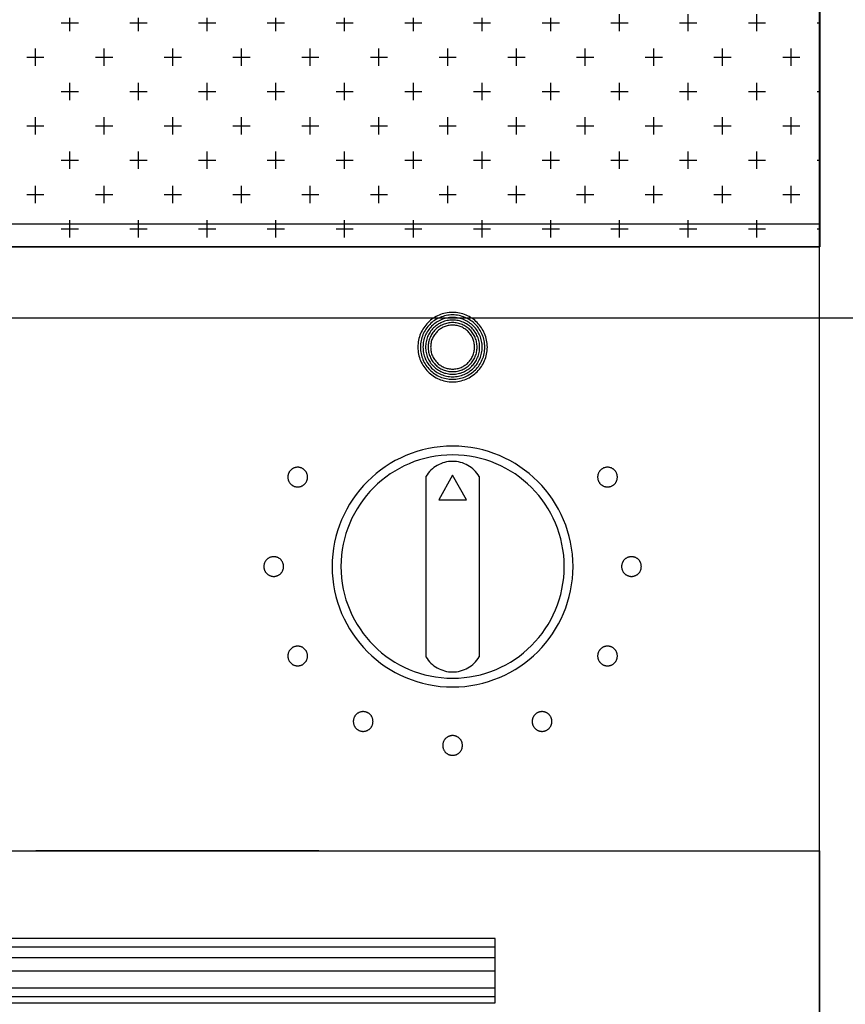
# Model space of a CAD drawing. Extents: x 177943 to 242432, y 54290 to 71183.
# Drawn here: x 236918 to 237098, y 65503 to 65718 of the extents above; entities that cross this region are included whole.
import ezdxf

# ---------------------------------------------------------------- set-up
doc = ezdxf.new("R2010")
doc.units = 0
doc.header["$LTSCALE"] = 1000
doc.header["$MEASUREMENT"] = 0
doc.styles.add('宋', font='txt')
doc.dimstyles.new('下单', dxfattribs={"dimscale": 1.3, "dimtxt": 60, "dimasz": 20, "dimexe": 20, "dimexo": 15, "dimgap": 20, "dimtad": 1, "dimdec": 0, "dimtxsty": '宋', "dimcen": 30, "dimclrd": 250, "dimclre": 250, "dimadec": 0, "dimazin": 0, "dimtfac": 1, "dimtdec": 0, "dimtmove": 2, "dimatfit": 3, "dimfxl": 20, "dimfxlon": 1, "dimarcsym": 0})

# ---------------------------------------------------------------- blocks, each defined once
blk = doc.blocks.new('hfgjf')
at = {"color": 8}
for points in [[(171783.66, -55076.9), (171183.66, -55076.9)], [(171783.66, -55213.69), (171783.66, -55076.9)], [(171709.37, -55131.99), (171709.12, -55131.61), (171708.86, -55131.26), (171708.58, -55130.92), (171708.27, -55130.61), (171707.95, -55130.32), (171707.61, -55130.05), (171707.26, -55129.8), (171706.89, -55129.57), (171706.51, -55129.37), (171706.11, -55129.2), (171705.7, -55129.05), (171705.29, -55128.92), (171704.86, -55128.82), (171704.43, -55128.75), (171703.99, -55128.71), (171703.55, -55128.69), (171703.1, -55128.71), (171702.66, -55128.75), (171702.23, -55128.82), (171701.8, -55128.92), (171701.39, -55129.05), (171700.98, -55129.2), (171700.59, -55129.37), (171700.2, -55129.57), (171699.83, -55129.8), (171699.48, -55130.05), (171699.14, -55130.32), (171698.82, -55130.61), (171698.51, -55130.92), (171698.23, -55131.26), (171697.97, -55131.61), (171697.73, -55131.99)], [(171697.73, -55131.99), (171697.73, -55171.36)], [(171709.37, -55131.99), (171709.37, -55171.36)], [(171697.73, -55171.36), (171697.97, -55171.74), (171698.23, -55172.09), (171698.51, -55172.43), (171698.82, -55172.74), (171699.14, -55173.03), (171699.48, -55173.3), (171699.83, -55173.55), (171700.2, -55173.78), (171700.59, -55173.98), (171700.98, -55174.15), (171701.39, -55174.3), (171701.8, -55174.43), (171702.23, -55174.53), (171702.66, -55174.6), (171703.1, -55174.64), (171703.55, -55174.66), (171703.99, -55174.64), (171704.43, -55174.6), (171704.86, -55174.53), (171705.29, -55174.43), (171705.7, -55174.3), (171706.11, -55174.15), (171706.51, -55173.98), (171706.89, -55173.78), (171707.26, -55173.55), (171707.61, -55173.3), (171707.95, -55173.03), (171708.27, -55172.74), (171708.58, -55172.43), (171708.86, -55172.09), (171709.12, -55171.74), (171709.37, -55171.36)], [(171183.66, -55213.69), (171783.66, -55213.69)], [(171183.66, -55213.69), (171783.66, -55213.69)], [(171674.37, -55213.69), (171612.59, -55213.69)], [(171783.66, -55213.69), (171783.66, -55676.9)], [(171712.87, -55232.82), (171254.45, -55232.82)], [(171712.87, -55246.89), (171712.87, -55232.82)], [(171254.45, -55234.62), (171712.87, -55234.62)], [(171254.45, -55236.98), (171712.87, -55236.98)], [(171254.45, -55239.92), (171712.87, -55239.92)], [(171254.45, -55243.59), (171712.87, -55243.59)], [(171254.45, -55245.47), (171712.87, -55245.47)], [(171254.45, -55246.89), (171712.87, -55246.89)]]:
    blk.add_lwpolyline(points, dxfattribs=at)
for points in [[(171711.13, -55103.76), (171711.12, -55103.37), (171711.09, -55102.99), (171711.04, -55102.61), (171710.98, -55102.23), (171710.89, -55101.87), (171710.79, -55101.51), (171710.67, -55101.16), (171710.53, -55100.81), (171710.38, -55100.48), (171710.21, -55100.15), (171710.03, -55099.83), (171709.83, -55099.52), (171709.62, -55099.23), (171709.4, -55098.94), (171709.16, -55098.66), (171708.91, -55098.4), (171708.64, -55098.15), (171708.37, -55097.91), (171708.08, -55097.69), (171707.78, -55097.47), (171707.48, -55097.28), (171707.16, -55097.09), (171706.83, -55096.93), (171706.5, -55096.77), (171706.15, -55096.64), (171705.8, -55096.52), (171705.44, -55096.42), (171705.07, -55096.33), (171704.7, -55096.26), (171704.32, -55096.22), (171703.94, -55096.19), (171703.55, -55096.18), (171703.16, -55096.19), (171702.77, -55096.22), (171702.39, -55096.26), (171702.02, -55096.33), (171701.65, -55096.42), (171701.29, -55096.52), (171700.94, -55096.64), (171700.6, -55096.77), (171700.26, -55096.93), (171699.93, -55097.09), (171699.61, -55097.28), (171699.31, -55097.47), (171699.01, -55097.69), (171698.72, -55097.91), (171698.45, -55098.15), (171698.18, -55098.4), (171697.93, -55098.66), (171697.69, -55098.94), (171697.47, -55099.23), (171697.26, -55099.52), (171697.06, -55099.83), (171696.88, -55100.15), (171696.71, -55100.48), (171696.56, -55100.81), (171696.42, -55101.16), (171696.3, -55101.51), (171696.2, -55101.87), (171696.12, -55102.23), (171696.05, -55102.61), (171696, -55102.99), (171695.97, -55103.37), (171695.96, -55103.76), (171695.97, -55104.15), (171696, -55104.54), (171696.05, -55104.92), (171696.12, -55105.29), (171696.2, -55105.66), (171696.3, -55106.02), (171696.42, -55106.37), (171696.56, -55106.71), (171696.71, -55107.05), (171696.88, -55107.38), (171697.06, -55107.69), (171697.26, -55108), (171697.47, -55108.3), (171697.69, -55108.58), (171697.93, -55108.86), (171698.18, -55109.12), (171698.45, -55109.37), (171698.72, -55109.61), (171699.01, -55109.84), (171699.31, -55110.05), (171699.61, -55110.25), (171699.93, -55110.43), (171700.26, -55110.6), (171700.6, -55110.75), (171700.94, -55110.89), (171701.29, -55111), (171701.65, -55111.11), (171702.02, -55111.19), (171702.39, -55111.26), (171702.77, -55111.31), (171703.16, -55111.34), (171703.55, -55111.35), (171703.94, -55111.34), (171704.32, -55111.31), (171704.7, -55111.26), (171705.07, -55111.19), (171705.44, -55111.11), (171705.8, -55111), (171706.15, -55110.89), (171706.5, -55110.75), (171706.83, -55110.6), (171707.16, -55110.43), (171707.48, -55110.25), (171707.78, -55110.05), (171708.08, -55109.84), (171708.37, -55109.61), (171708.64, -55109.37), (171708.91, -55109.12), (171709.16, -55108.86), (171709.4, -55108.58), (171709.62, -55108.3), (171709.83, -55108), (171710.03, -55107.69), (171710.21, -55107.38), (171710.38, -55107.05), (171710.53, -55106.71), (171710.67, -55106.37), (171710.79, -55106.02), (171710.89, -55105.66), (171710.98, -55105.29), (171711.04, -55104.92), (171711.09, -55104.54), (171711.12, -55104.15)], [(171710.57, -55103.76), (171710.56, -55103.4), (171710.54, -55103.04), (171710.49, -55102.69), (171710.43, -55102.35), (171710.35, -55102.01), (171710.26, -55101.67), (171710.15, -55101.35), (171710.02, -55101.03), (171709.88, -55100.72), (171709.72, -55100.41), (171709.55, -55100.12), (171709.37, -55099.83), (171709.17, -55099.56), (171708.97, -55099.29), (171708.75, -55099.04), (171708.51, -55098.79), (171708.27, -55098.56), (171708.01, -55098.34), (171707.75, -55098.13), (171707.47, -55097.94), (171707.19, -55097.75), (171706.89, -55097.58), (171706.59, -55097.43), (171706.28, -55097.29), (171705.96, -55097.16), (171705.63, -55097.05), (171705.3, -55096.96), (171704.96, -55096.88), (171704.61, -55096.82), (171704.26, -55096.77), (171703.91, -55096.74), (171703.55, -55096.74), (171703.18, -55096.74), (171702.83, -55096.77), (171702.48, -55096.82), (171702.13, -55096.88), (171701.79, -55096.96), (171701.46, -55097.05), (171701.13, -55097.16), (171700.81, -55097.29), (171700.5, -55097.43), (171700.2, -55097.58), (171699.9, -55097.75), (171699.62, -55097.94), (171699.34, -55098.13), (171699.08, -55098.34), (171698.82, -55098.56), (171698.58, -55098.79), (171698.35, -55099.04), (171698.13, -55099.29), (171697.92, -55099.56), (171697.72, -55099.83), (171697.54, -55100.12), (171697.37, -55100.41), (171697.21, -55100.72), (171697.07, -55101.03), (171696.95, -55101.35), (171696.84, -55101.67), (171696.74, -55102.01), (171696.66, -55102.35), (171696.6, -55102.69), (171696.56, -55103.04), (171696.53, -55103.4), (171696.52, -55103.76), (171696.53, -55104.12), (171696.56, -55104.48), (171696.6, -55104.83), (171696.66, -55105.18), (171696.74, -55105.52), (171696.84, -55105.85), (171696.95, -55106.18), (171697.07, -55106.49), (171697.21, -55106.81), (171697.37, -55107.11), (171697.54, -55107.4), (171697.72, -55107.69), (171697.92, -55107.96), (171698.13, -55108.23), (171698.35, -55108.48), (171698.58, -55108.73), (171698.82, -55108.96), (171699.08, -55109.18), (171699.34, -55109.39), (171699.62, -55109.59), (171699.9, -55109.77), (171700.2, -55109.94), (171700.5, -55110.09), (171700.81, -55110.24), (171701.13, -55110.36), (171701.46, -55110.47), (171701.79, -55110.57), (171702.13, -55110.64), (171702.48, -55110.71), (171702.83, -55110.75), (171703.18, -55110.78), (171703.55, -55110.79), (171703.91, -55110.78), (171704.26, -55110.75), (171704.61, -55110.71), (171704.96, -55110.64), (171705.3, -55110.57), (171705.63, -55110.47), (171705.96, -55110.36), (171706.28, -55110.24), (171706.59, -55110.09), (171706.89, -55109.94), (171707.19, -55109.77), (171707.47, -55109.59), (171707.75, -55109.39), (171708.01, -55109.18), (171708.27, -55108.96), (171708.51, -55108.73), (171708.75, -55108.48), (171708.97, -55108.23), (171709.17, -55107.96), (171709.37, -55107.69), (171709.55, -55107.4), (171709.72, -55107.11), (171709.88, -55106.81), (171710.02, -55106.49), (171710.15, -55106.18), (171710.26, -55105.85), (171710.35, -55105.52), (171710.43, -55105.18), (171710.49, -55104.83), (171710.54, -55104.48), (171710.56, -55104.12)], [(171710.01, -55103.76), (171710, -55103.43), (171709.98, -55103.1), (171709.94, -55102.78), (171709.88, -55102.46), (171709.81, -55102.15), (171709.72, -55101.84), (171709.62, -55101.54), (171709.5, -55101.25), (171709.38, -55100.96), (171709.23, -55100.68), (171709.08, -55100.41), (171708.91, -55100.15), (171708.73, -55099.89), (171708.54, -55099.65), (171708.33, -55099.41), (171708.12, -55099.19), (171707.89, -55098.98), (171707.66, -55098.77), (171707.41, -55098.58), (171707.16, -55098.4), (171706.9, -55098.23), (171706.63, -55098.08), (171706.35, -55097.93), (171706.06, -55097.8), (171705.77, -55097.69), (171705.47, -55097.59), (171705.16, -55097.5), (171704.85, -55097.43), (171704.53, -55097.37), (171704.21, -55097.33), (171703.88, -55097.3), (171703.55, -55097.29), (171703.21, -55097.3), (171702.88, -55097.33), (171702.56, -55097.37), (171702.24, -55097.43), (171701.93, -55097.5), (171701.62, -55097.59), (171701.32, -55097.69), (171701.03, -55097.8), (171700.74, -55097.93), (171700.46, -55098.08), (171700.19, -55098.23), (171699.93, -55098.4), (171699.68, -55098.58), (171699.43, -55098.77), (171699.2, -55098.98), (171698.97, -55099.19), (171698.76, -55099.41), (171698.56, -55099.65), (171698.36, -55099.89), (171698.18, -55100.15), (171698.02, -55100.41), (171697.86, -55100.68), (171697.72, -55100.96), (171697.59, -55101.25), (171697.47, -55101.54), (171697.37, -55101.84), (171697.28, -55102.15), (171697.21, -55102.46), (171697.15, -55102.78), (171697.11, -55103.1), (171697.09, -55103.43), (171697.08, -55103.76), (171697.09, -55104.09), (171697.11, -55104.42), (171697.15, -55104.75), (171697.21, -55105.06), (171697.28, -55105.38), (171697.37, -55105.68), (171697.47, -55105.98), (171697.59, -55106.28), (171697.72, -55106.56), (171697.86, -55106.84), (171698.02, -55107.11), (171698.18, -55107.38), (171698.36, -55107.63), (171698.56, -55107.87), (171698.76, -55108.11), (171698.97, -55108.33), (171699.2, -55108.55), (171699.43, -55108.75), (171699.68, -55108.94), (171699.93, -55109.12), (171700.19, -55109.29), (171700.46, -55109.45), (171700.74, -55109.59), (171701.03, -55109.72), (171701.32, -55109.84), (171701.62, -55109.94), (171701.93, -55110.03), (171702.24, -55110.1), (171702.56, -55110.15), (171702.88, -55110.2), (171703.21, -55110.22), (171703.55, -55110.23), (171703.88, -55110.22), (171704.21, -55110.2), (171704.53, -55110.15), (171704.85, -55110.1), (171705.16, -55110.03), (171705.47, -55109.94), (171705.77, -55109.84), (171706.06, -55109.72), (171706.35, -55109.59), (171706.63, -55109.45), (171706.9, -55109.29), (171707.16, -55109.12), (171707.41, -55108.94), (171707.66, -55108.75), (171707.89, -55108.55), (171708.12, -55108.33), (171708.33, -55108.11), (171708.54, -55107.87), (171708.73, -55107.63), (171708.91, -55107.38), (171709.08, -55107.11), (171709.23, -55106.84), (171709.38, -55106.56), (171709.5, -55106.28), (171709.62, -55105.98), (171709.72, -55105.68), (171709.81, -55105.38), (171709.88, -55105.06), (171709.94, -55104.75), (171709.98, -55104.42), (171710, -55104.09)], [(171709.45, -55103.76), (171709.45, -55103.46), (171709.42, -55103.16), (171709.39, -55102.86), (171709.33, -55102.57), (171709.27, -55102.29), (171709.19, -55102.01), (171709.1, -55101.73), (171708.99, -55101.46), (171708.87, -55101.2), (171708.74, -55100.95), (171708.6, -55100.7), (171708.44, -55100.46), (171708.28, -55100.23), (171708.1, -55100), (171707.92, -55099.79), (171707.72, -55099.58), (171707.52, -55099.39), (171707.3, -55099.2), (171707.08, -55099.03), (171706.85, -55098.86), (171706.61, -55098.71), (171706.36, -55098.57), (171706.11, -55098.44), (171705.84, -55098.32), (171705.58, -55098.21), (171705.3, -55098.12), (171705.02, -55098.04), (171704.74, -55097.97), (171704.44, -55097.92), (171704.15, -55097.88), (171703.85, -55097.86), (171703.55, -55097.85), (171703.24, -55097.86), (171702.94, -55097.88), (171702.65, -55097.92), (171702.36, -55097.97), (171702.07, -55098.04), (171701.79, -55098.12), (171701.52, -55098.21), (171701.25, -55098.32), (171700.98, -55098.44), (171700.73, -55098.57), (171700.48, -55098.71), (171700.24, -55098.86), (171700.01, -55099.03), (171699.79, -55099.2), (171699.57, -55099.39), (171699.37, -55099.58), (171699.17, -55099.79), (171698.99, -55100), (171698.81, -55100.23), (171698.65, -55100.46), (171698.49, -55100.7), (171698.35, -55100.95), (171698.22, -55101.2), (171698.1, -55101.46), (171698, -55101.73), (171697.9, -55102.01), (171697.82, -55102.29), (171697.76, -55102.57), (171697.7, -55102.86), (171697.67, -55103.16), (171697.64, -55103.46), (171697.64, -55103.76), (171697.64, -55104.07), (171697.67, -55104.37), (171697.7, -55104.66), (171697.76, -55104.95), (171697.82, -55105.24), (171697.9, -55105.52), (171698, -55105.79), (171698.1, -55106.06), (171698.22, -55106.32), (171698.35, -55106.58), (171698.49, -55106.82), (171698.65, -55107.06), (171698.81, -55107.3), (171698.99, -55107.52), (171699.17, -55107.73), (171699.37, -55107.94), (171699.57, -55108.13), (171699.79, -55108.32), (171700.01, -55108.5), (171700.24, -55108.66), (171700.48, -55108.81), (171700.73, -55108.96), (171700.98, -55109.09), (171701.25, -55109.21), (171701.52, -55109.31), (171701.79, -55109.41), (171702.07, -55109.48), (171702.36, -55109.55), (171702.65, -55109.6), (171702.94, -55109.64), (171703.24, -55109.66), (171703.55, -55109.67), (171703.85, -55109.66), (171704.15, -55109.64), (171704.44, -55109.6), (171704.74, -55109.55), (171705.02, -55109.48), (171705.3, -55109.41), (171705.58, -55109.31), (171705.84, -55109.21), (171706.11, -55109.09), (171706.36, -55108.96), (171706.61, -55108.81), (171706.85, -55108.66), (171707.08, -55108.5), (171707.3, -55108.32), (171707.52, -55108.13), (171707.72, -55107.94), (171707.92, -55107.73), (171708.1, -55107.52), (171708.28, -55107.3), (171708.44, -55107.06), (171708.6, -55106.82), (171708.74, -55106.58), (171708.87, -55106.32), (171708.99, -55106.06), (171709.1, -55105.79), (171709.19, -55105.52), (171709.27, -55105.24), (171709.33, -55104.95), (171709.39, -55104.66), (171709.42, -55104.37), (171709.45, -55104.07)], [(171708.9, -55103.76), (171708.89, -55103.49), (171708.87, -55103.22), (171708.83, -55102.95), (171708.79, -55102.68), (171708.73, -55102.43), (171708.66, -55102.17), (171708.57, -55101.92), (171708.48, -55101.68), (171708.37, -55101.44), (171708.25, -55101.21), (171708.12, -55100.99), (171707.98, -55100.77), (171707.83, -55100.56), (171707.67, -55100.36), (171707.51, -55100.16), (171707.33, -55099.98), (171707.14, -55099.8), (171706.95, -55099.63), (171706.75, -55099.47), (171706.54, -55099.33), (171706.32, -55099.19), (171706.09, -55099.06), (171705.86, -55098.94), (171705.63, -55098.83), (171705.38, -55098.74), (171705.14, -55098.65), (171704.88, -55098.58), (171704.62, -55098.52), (171704.36, -55098.47), (171704.09, -55098.44), (171703.82, -55098.42), (171703.55, -55098.41), (171703.27, -55098.42), (171703, -55098.44), (171702.73, -55098.47), (171702.47, -55098.52), (171702.21, -55098.58), (171701.96, -55098.65), (171701.71, -55098.74), (171701.46, -55098.83), (171701.23, -55098.94), (171701, -55099.06), (171700.77, -55099.19), (171700.56, -55099.33), (171700.35, -55099.47), (171700.14, -55099.63), (171699.95, -55099.8), (171699.76, -55099.98), (171699.59, -55100.16), (171699.42, -55100.36), (171699.26, -55100.56), (171699.11, -55100.77), (171698.97, -55100.99), (171698.84, -55101.21), (171698.72, -55101.44), (171698.62, -55101.68), (171698.52, -55101.92), (171698.44, -55102.17), (171698.36, -55102.43), (171698.3, -55102.68), (171698.26, -55102.95), (171698.22, -55103.22), (171698.2, -55103.49), (171698.19, -55103.76), (171698.2, -55104.04), (171698.22, -55104.31), (171698.26, -55104.58), (171698.3, -55104.84), (171698.36, -55105.1), (171698.44, -55105.35), (171698.52, -55105.6), (171698.62, -55105.84), (171698.72, -55106.08), (171698.84, -55106.31), (171698.97, -55106.53), (171699.11, -55106.75), (171699.26, -55106.96), (171699.42, -55107.16), (171699.59, -55107.36), (171699.76, -55107.54), (171699.95, -55107.72), (171700.14, -55107.89), (171700.35, -55108.05), (171700.56, -55108.2), (171700.77, -55108.34), (171701, -55108.47), (171701.23, -55108.58), (171701.46, -55108.69), (171701.71, -55108.79), (171701.96, -55108.87), (171702.21, -55108.94), (171702.47, -55109), (171702.73, -55109.05), (171703, -55109.08), (171703.27, -55109.11), (171703.55, -55109.11), (171703.82, -55109.11), (171704.09, -55109.08), (171704.36, -55109.05), (171704.62, -55109), (171704.88, -55108.94), (171705.14, -55108.87), (171705.38, -55108.79), (171705.63, -55108.69), (171705.86, -55108.58), (171706.09, -55108.47), (171706.32, -55108.34), (171706.54, -55108.2), (171706.75, -55108.05), (171706.95, -55107.89), (171707.14, -55107.72), (171707.33, -55107.54), (171707.51, -55107.36), (171707.67, -55107.16), (171707.83, -55106.96), (171707.98, -55106.75), (171708.12, -55106.53), (171708.25, -55106.31), (171708.37, -55106.08), (171708.48, -55105.84), (171708.57, -55105.6), (171708.66, -55105.35), (171708.73, -55105.1), (171708.79, -55104.84), (171708.83, -55104.58), (171708.87, -55104.31), (171708.89, -55104.04)], [(171708.34, -55103.76), (171708.33, -55103.51), (171708.31, -55103.27), (171708.28, -55103.03), (171708.24, -55102.8), (171708.19, -55102.56), (171708.12, -55102.34), (171708.05, -55102.11), (171707.96, -55101.9), (171707.87, -55101.68), (171707.76, -55101.48), (171707.64, -55101.28), (171707.52, -55101.08), (171707.39, -55100.9), (171707.24, -55100.71), (171707.09, -55100.54), (171706.93, -55100.37), (171706.77, -55100.22), (171706.59, -55100.06), (171706.41, -55099.92), (171706.22, -55099.79), (171706.03, -55099.66), (171705.83, -55099.55), (171705.62, -55099.44), (171705.41, -55099.35), (171705.19, -55099.26), (171704.97, -55099.18), (171704.74, -55099.12), (171704.51, -55099.07), (171704.27, -55099.02), (171704.04, -55098.99), (171703.79, -55098.98), (171703.55, -55098.97), (171703.3, -55098.98), (171703.06, -55098.99), (171702.82, -55099.02), (171702.58, -55099.07), (171702.35, -55099.12), (171702.12, -55099.18), (171701.9, -55099.26), (171701.68, -55099.35), (171701.47, -55099.44), (171701.26, -55099.55), (171701.06, -55099.66), (171700.87, -55099.79), (171700.68, -55099.92), (171700.5, -55100.06), (171700.32, -55100.22), (171700.16, -55100.37), (171700, -55100.54), (171699.85, -55100.71), (171699.71, -55100.9), (171699.57, -55101.08), (171699.45, -55101.28), (171699.33, -55101.48), (171699.23, -55101.68), (171699.13, -55101.9), (171699.04, -55102.11), (171698.97, -55102.34), (171698.9, -55102.56), (171698.85, -55102.8), (171698.81, -55103.03), (171698.78, -55103.27), (171698.76, -55103.52), (171698.75, -55103.76), (171698.76, -55104.01), (171698.78, -55104.25), (171698.81, -55104.49), (171698.85, -55104.73), (171698.9, -55104.96), (171698.97, -55105.19), (171699.04, -55105.41), (171699.13, -55105.63), (171699.23, -55105.84), (171699.33, -55106.04), (171699.45, -55106.25), (171699.57, -55106.44), (171699.71, -55106.63), (171699.85, -55106.81), (171700, -55106.98), (171700.16, -55107.15), (171700.32, -55107.31), (171700.5, -55107.46), (171700.68, -55107.6), (171700.87, -55107.73), (171701.06, -55107.86), (171701.26, -55107.97), (171701.47, -55108.08), (171701.68, -55108.18), (171701.9, -55108.26), (171702.12, -55108.34), (171702.35, -55108.4), (171702.58, -55108.46), (171702.82, -55108.5), (171703.06, -55108.53), (171703.3, -55108.55), (171703.55, -55108.55), (171703.79, -55108.55), (171704.04, -55108.53), (171704.27, -55108.5), (171704.51, -55108.46), (171704.74, -55108.4), (171704.97, -55108.34), (171705.19, -55108.26), (171705.41, -55108.18), (171705.62, -55108.08), (171705.83, -55107.97), (171706.03, -55107.86), (171706.22, -55107.73), (171706.41, -55107.6), (171706.59, -55107.46), (171706.77, -55107.31), (171706.93, -55107.15), (171707.09, -55106.98), (171707.24, -55106.81), (171707.39, -55106.63), (171707.52, -55106.44), (171707.64, -55106.25), (171707.76, -55106.04), (171707.87, -55105.84), (171707.96, -55105.63), (171708.05, -55105.41), (171708.12, -55105.19), (171708.19, -55104.96), (171708.24, -55104.73), (171708.28, -55104.49), (171708.31, -55104.25), (171708.33, -55104.01)], [(171729.83, -55151.65), (171729.8, -55150.3), (171729.7, -55148.97), (171729.53, -55147.65), (171729.3, -55146.36), (171729, -55145.09), (171728.65, -55143.84), (171728.24, -55142.62), (171727.77, -55141.42), (171727.24, -55140.26), (171726.66, -55139.13), (171726.02, -55138.03), (171725.34, -55136.96), (171724.61, -55135.93), (171723.83, -55134.94), (171723, -55133.98), (171722.13, -55133.07), (171721.22, -55132.2), (171720.26, -55131.37), (171719.27, -55130.59), (171718.24, -55129.86), (171717.17, -55129.17), (171716.07, -55128.54), (171714.94, -55127.96), (171713.77, -55127.43), (171712.58, -55126.96), (171711.36, -55126.55), (171710.11, -55126.19), (171708.84, -55125.9), (171707.55, -55125.67), (171706.23, -55125.5), (171704.9, -55125.4), (171703.55, -55125.36), (171702.19, -55125.4), (171700.86, -55125.5), (171699.55, -55125.67), (171698.25, -55125.9), (171696.98, -55126.19), (171695.73, -55126.55), (171694.51, -55126.96), (171693.32, -55127.43), (171692.15, -55127.96), (171691.02, -55128.54), (171689.92, -55129.17), (171688.85, -55129.86), (171687.82, -55130.59), (171686.83, -55131.37), (171685.88, -55132.2), (171684.96, -55133.07), (171684.09, -55133.98), (171683.27, -55134.94), (171682.48, -55135.93), (171681.75, -55136.96), (171681.07, -55138.03), (171680.43, -55139.13), (171679.85, -55140.26), (171679.33, -55141.42), (171678.86, -55142.62), (171678.44, -55143.84), (171678.09, -55145.09), (171677.79, -55146.36), (171677.56, -55147.65), (171677.39, -55148.97), (171677.29, -55150.3), (171677.26, -55151.65), (171677.29, -55153), (171677.39, -55154.34), (171677.56, -55155.65), (171677.79, -55156.95), (171678.09, -55158.22), (171678.44, -55159.46), (171678.86, -55160.68), (171679.33, -55161.88), (171679.85, -55163.04), (171680.43, -55164.18), (171681.07, -55165.28), (171681.75, -55166.34), (171682.48, -55167.37), (171683.27, -55168.37), (171684.09, -55169.32), (171684.96, -55170.23), (171685.88, -55171.11), (171686.83, -55171.93), (171687.82, -55172.71), (171688.85, -55173.45), (171689.92, -55174.13), (171691.02, -55174.76), (171692.15, -55175.34), (171693.32, -55175.87), (171694.51, -55176.34), (171695.73, -55176.76), (171696.98, -55177.11), (171698.25, -55177.4), (171699.55, -55177.64), (171700.86, -55177.8), (171702.19, -55177.9), (171703.55, -55177.94), (171704.9, -55177.9), (171706.23, -55177.8), (171707.55, -55177.64), (171708.84, -55177.4), (171710.11, -55177.11), (171711.36, -55176.76), (171712.58, -55176.34), (171713.77, -55175.87), (171714.94, -55175.34), (171716.07, -55174.76), (171717.17, -55174.13), (171718.24, -55173.45), (171719.27, -55172.71), (171720.26, -55171.93), (171721.22, -55171.11), (171722.13, -55170.23), (171723, -55169.32), (171723.83, -55168.37), (171724.61, -55167.37), (171725.34, -55166.34), (171726.02, -55165.28), (171726.66, -55164.18), (171727.24, -55163.04), (171727.77, -55161.88), (171728.24, -55160.68), (171728.65, -55159.46), (171729, -55158.22), (171729.3, -55156.95), (171729.53, -55155.65), (171729.7, -55154.34), (171729.8, -55153)], [(171727.92, -55151.65), (171727.88, -55150.4), (171727.79, -55149.16), (171727.63, -55147.94), (171727.42, -55146.74), (171727.15, -55145.57), (171726.82, -55144.41), (171726.44, -55143.28), (171726, -55142.17), (171725.51, -55141.09), (171724.97, -55140.04), (171724.38, -55139.02), (171723.75, -55138.03), (171723.07, -55137.08), (171722.35, -55136.16), (171721.58, -55135.27), (171720.77, -55134.42), (171719.93, -55133.62), (171719.04, -55132.85), (171718.12, -55132.13), (171717.17, -55131.45), (171716.18, -55130.81), (171715.16, -55130.23), (171714.11, -55129.69), (171713.03, -55129.2), (171711.92, -55128.76), (171710.79, -55128.38), (171709.63, -55128.05), (171708.45, -55127.78), (171707.25, -55127.56), (171706.04, -55127.41), (171704.8, -55127.31), (171703.55, -55127.28), (171702.29, -55127.31), (171701.06, -55127.41), (171699.84, -55127.56), (171698.64, -55127.78), (171697.46, -55128.05), (171696.3, -55128.38), (171695.17, -55128.76), (171694.07, -55129.2), (171692.99, -55129.69), (171691.94, -55130.23), (171690.91, -55130.81), (171689.93, -55131.45), (171688.97, -55132.13), (171688.05, -55132.85), (171687.17, -55133.62), (171686.32, -55134.42), (171685.51, -55135.27), (171684.75, -55136.16), (171684.02, -55137.08), (171683.34, -55138.03), (171682.71, -55139.02), (171682.12, -55140.04), (171681.58, -55141.09), (171681.09, -55142.17), (171680.66, -55143.28), (171680.27, -55144.41), (171679.94, -55145.57), (171679.67, -55146.74), (171679.46, -55147.94), (171679.3, -55149.16), (171679.21, -55150.4), (171679.18, -55151.65), (171679.21, -55152.9), (171679.3, -55154.14), (171679.46, -55155.36), (171679.67, -55156.56), (171679.94, -55157.74), (171680.27, -55158.89), (171680.66, -55160.03), (171681.09, -55161.13), (171681.58, -55162.21), (171682.12, -55163.26), (171682.71, -55164.28), (171683.34, -55165.27), (171684.02, -55166.23), (171684.75, -55167.15), (171685.51, -55168.03), (171686.32, -55168.88), (171687.17, -55169.69), (171688.05, -55170.45), (171688.97, -55171.18), (171689.93, -55171.86), (171690.91, -55172.49), (171691.94, -55173.08), (171692.99, -55173.62), (171694.07, -55174.1), (171695.17, -55174.54), (171696.3, -55174.92), (171697.46, -55175.25), (171698.64, -55175.53), (171699.84, -55175.74), (171701.06, -55175.89), (171702.29, -55175.99), (171703.55, -55176.02), (171704.8, -55175.99), (171706.04, -55175.89), (171707.25, -55175.74), (171708.45, -55175.53), (171709.63, -55175.25), (171710.79, -55174.92), (171711.92, -55174.54), (171713.03, -55174.1), (171714.11, -55173.62), (171715.16, -55173.08), (171716.18, -55172.49), (171717.17, -55171.86), (171718.12, -55171.18), (171719.04, -55170.45), (171719.93, -55169.69), (171720.77, -55168.88), (171721.58, -55168.03), (171722.35, -55167.15), (171723.07, -55166.23), (171723.75, -55165.27), (171724.38, -55164.28), (171724.97, -55163.26), (171725.51, -55162.21), (171726, -55161.13), (171726.44, -55160.03), (171726.82, -55158.89), (171727.15, -55157.74), (171727.42, -55156.56), (171727.63, -55155.36), (171727.79, -55154.14), (171727.88, -55152.9)], [(171671.88, -55132.13), (171671.88, -55132.02), (171671.87, -55131.91), (171671.86, -55131.8), (171671.84, -55131.69), (171671.82, -55131.59), (171671.79, -55131.49), (171671.75, -55131.39), (171671.71, -55131.29), (171671.67, -55131.19), (171671.62, -55131.1), (171671.57, -55131.01), (171671.52, -55130.92), (171671.46, -55130.84), (171671.39, -55130.76), (171671.32, -55130.68), (171671.25, -55130.6), (171671.18, -55130.53), (171671.1, -55130.47), (171671.02, -55130.4), (171670.93, -55130.34), (171670.85, -55130.29), (171670.76, -55130.23), (171670.66, -55130.19), (171670.57, -55130.14), (171670.47, -55130.1), (171670.37, -55130.07), (171670.27, -55130.04), (171670.16, -55130.02), (171670.06, -55130), (171669.95, -55129.98), (171669.84, -55129.98), (171669.73, -55129.97), (171669.62, -55129.98), (171669.51, -55129.98), (171669.4, -55130), (171669.3, -55130.02), (171669.19, -55130.04), (171669.09, -55130.07), (171668.99, -55130.1), (171668.89, -55130.14), (171668.8, -55130.19), (171668.7, -55130.23), (171668.61, -55130.29), (171668.53, -55130.34), (171668.44, -55130.4), (171668.36, -55130.47), (171668.28, -55130.53), (171668.21, -55130.6), (171668.14, -55130.68), (171668.07, -55130.76), (171668, -55130.84), (171667.94, -55130.92), (171667.89, -55131.01), (171667.84, -55131.1), (171667.79, -55131.19), (171667.75, -55131.29), (171667.71, -55131.39), (171667.67, -55131.49), (171667.64, -55131.59), (171667.62, -55131.69), (171667.6, -55131.8), (171667.59, -55131.91), (171667.58, -55132.02), (171667.58, -55132.13), (171667.58, -55132.24), (171667.59, -55132.35), (171667.6, -55132.46), (171667.62, -55132.56), (171667.64, -55132.67), (171667.67, -55132.77), (171667.71, -55132.87), (171667.75, -55132.97), (171667.79, -55133.06), (171667.84, -55133.15), (171667.89, -55133.24), (171667.94, -55133.33), (171668, -55133.42), (171668.07, -55133.5), (171668.14, -55133.58), (171668.21, -55133.65), (171668.28, -55133.72), (171668.36, -55133.79), (171668.44, -55133.85), (171668.53, -55133.91), (171668.61, -55133.97), (171668.7, -55134.02), (171668.8, -55134.07), (171668.89, -55134.11), (171668.99, -55134.15), (171669.09, -55134.18), (171669.19, -55134.21), (171669.3, -55134.24), (171669.4, -55134.26), (171669.51, -55134.27), (171669.62, -55134.28), (171669.73, -55134.28), (171669.84, -55134.28), (171669.95, -55134.27), (171670.06, -55134.26), (171670.16, -55134.24), (171670.27, -55134.21), (171670.37, -55134.18), (171670.47, -55134.15), (171670.57, -55134.11), (171670.66, -55134.07), (171670.76, -55134.02), (171670.85, -55133.97), (171670.93, -55133.91), (171671.02, -55133.85), (171671.1, -55133.79), (171671.18, -55133.72), (171671.25, -55133.65), (171671.32, -55133.58), (171671.39, -55133.5), (171671.46, -55133.42), (171671.52, -55133.33), (171671.57, -55133.24), (171671.62, -55133.15), (171671.67, -55133.06), (171671.71, -55132.97), (171671.75, -55132.87), (171671.79, -55132.77), (171671.82, -55132.67), (171671.84, -55132.56), (171671.86, -55132.46), (171671.87, -55132.35), (171671.88, -55132.24)], [(171739.52, -55132.13), (171739.51, -55132.02), (171739.5, -55131.91), (171739.49, -55131.8), (171739.47, -55131.69), (171739.45, -55131.59), (171739.42, -55131.49), (171739.38, -55131.39), (171739.35, -55131.29), (171739.3, -55131.19), (171739.26, -55131.1), (171739.2, -55131.01), (171739.15, -55130.92), (171739.09, -55130.84), (171739.02, -55130.76), (171738.96, -55130.68), (171738.88, -55130.6), (171738.81, -55130.53), (171738.73, -55130.47), (171738.65, -55130.4), (171738.57, -55130.34), (171738.48, -55130.29), (171738.39, -55130.23), (171738.3, -55130.19), (171738.2, -55130.14), (171738.1, -55130.1), (171738, -55130.07), (171737.9, -55130.04), (171737.8, -55130.02), (171737.69, -55130), (171737.58, -55129.98), (171737.47, -55129.98), (171737.36, -55129.97), (171737.25, -55129.98), (171737.14, -55129.98), (171737.03, -55130), (171736.93, -55130.02), (171736.82, -55130.04), (171736.72, -55130.07), (171736.62, -55130.1), (171736.52, -55130.14), (171736.43, -55130.19), (171736.34, -55130.23), (171736.25, -55130.29), (171736.16, -55130.34), (171736.07, -55130.4), (171735.99, -55130.47), (171735.91, -55130.53), (171735.84, -55130.6), (171735.77, -55130.68), (171735.7, -55130.76), (171735.64, -55130.84), (171735.58, -55130.92), (171735.52, -55131.01), (171735.47, -55131.1), (171735.42, -55131.19), (171735.38, -55131.29), (171735.34, -55131.39), (171735.31, -55131.49), (171735.28, -55131.59), (171735.25, -55131.69), (171735.23, -55131.8), (171735.22, -55131.91), (171735.21, -55132.02), (171735.21, -55132.13), (171735.21, -55132.24), (171735.22, -55132.35), (171735.23, -55132.46), (171735.25, -55132.56), (171735.28, -55132.67), (171735.31, -55132.77), (171735.34, -55132.87), (171735.38, -55132.97), (171735.42, -55133.06), (171735.47, -55133.15), (171735.52, -55133.24), (171735.58, -55133.33), (171735.64, -55133.42), (171735.7, -55133.5), (171735.77, -55133.58), (171735.84, -55133.65), (171735.91, -55133.72), (171735.99, -55133.79), (171736.07, -55133.85), (171736.16, -55133.91), (171736.25, -55133.97), (171736.34, -55134.02), (171736.43, -55134.07), (171736.52, -55134.11), (171736.62, -55134.15), (171736.72, -55134.18), (171736.82, -55134.21), (171736.93, -55134.24), (171737.03, -55134.26), (171737.14, -55134.27), (171737.25, -55134.28), (171737.36, -55134.28), (171737.47, -55134.28), (171737.58, -55134.27), (171737.69, -55134.26), (171737.8, -55134.24), (171737.9, -55134.21), (171738, -55134.18), (171738.1, -55134.15), (171738.2, -55134.11), (171738.3, -55134.07), (171738.39, -55134.02), (171738.48, -55133.97), (171738.57, -55133.91), (171738.65, -55133.85), (171738.73, -55133.79), (171738.81, -55133.72), (171738.88, -55133.65), (171738.96, -55133.58), (171739.02, -55133.5), (171739.09, -55133.42), (171739.15, -55133.33), (171739.2, -55133.24), (171739.26, -55133.15), (171739.3, -55133.06), (171739.35, -55132.97), (171739.38, -55132.87), (171739.42, -55132.77), (171739.45, -55132.67), (171739.47, -55132.56), (171739.49, -55132.46), (171739.5, -55132.35), (171739.51, -55132.24)], [(171703.55, -55137.08), (171706.55, -55137.08), (171703.55, -55131.74), (171700.55, -55137.08)], [(171666.65, -55151.65), (171666.65, -55151.54), (171666.64, -55151.43), (171666.63, -55151.32), (171666.61, -55151.22), (171666.58, -55151.11), (171666.55, -55151.01), (171666.52, -55150.91), (171666.48, -55150.81), (171666.44, -55150.72), (171666.39, -55150.63), (171666.34, -55150.53), (171666.28, -55150.45), (171666.22, -55150.36), (171666.16, -55150.28), (171666.09, -55150.2), (171666.02, -55150.13), (171665.95, -55150.06), (171665.87, -55149.99), (171665.79, -55149.93), (171665.7, -55149.87), (171665.61, -55149.81), (171665.52, -55149.76), (171665.43, -55149.71), (171665.34, -55149.67), (171665.24, -55149.63), (171665.14, -55149.59), (171665.04, -55149.57), (171664.93, -55149.54), (171664.83, -55149.52), (171664.72, -55149.51), (171664.61, -55149.5), (171664.5, -55149.5), (171664.39, -55149.5), (171664.28, -55149.51), (171664.17, -55149.52), (171664.06, -55149.54), (171663.96, -55149.57), (171663.86, -55149.59), (171663.76, -55149.63), (171663.66, -55149.67), (171663.56, -55149.71), (171663.47, -55149.76), (171663.38, -55149.81), (171663.29, -55149.87), (171663.21, -55149.93), (171663.13, -55149.99), (171663.05, -55150.06), (171662.98, -55150.13), (171662.9, -55150.2), (171662.84, -55150.28), (171662.77, -55150.36), (171662.71, -55150.45), (171662.66, -55150.53), (171662.6, -55150.63), (171662.56, -55150.72), (171662.51, -55150.81), (171662.48, -55150.91), (171662.44, -55151.01), (171662.41, -55151.11), (171662.39, -55151.22), (171662.37, -55151.32), (171662.36, -55151.43), (171662.35, -55151.54), (171662.34, -55151.65), (171662.35, -55151.76), (171662.36, -55151.87), (171662.37, -55151.98), (171662.39, -55152.09), (171662.41, -55152.19), (171662.44, -55152.29), (171662.48, -55152.39), (171662.51, -55152.49), (171662.56, -55152.58), (171662.6, -55152.68), (171662.66, -55152.77), (171662.71, -55152.85), (171662.77, -55152.94), (171662.84, -55153.02), (171662.9, -55153.1), (171662.98, -55153.17), (171663.05, -55153.24), (171663.13, -55153.31), (171663.21, -55153.38), (171663.29, -55153.44), (171663.38, -55153.49), (171663.47, -55153.54), (171663.56, -55153.59), (171663.66, -55153.64), (171663.76, -55153.67), (171663.86, -55153.71), (171663.96, -55153.74), (171664.06, -55153.76), (171664.17, -55153.78), (171664.28, -55153.79), (171664.39, -55153.8), (171664.5, -55153.8), (171664.61, -55153.8), (171664.72, -55153.79), (171664.83, -55153.78), (171664.93, -55153.76), (171665.04, -55153.74), (171665.14, -55153.71), (171665.24, -55153.67), (171665.34, -55153.64), (171665.43, -55153.59), (171665.52, -55153.54), (171665.61, -55153.49), (171665.7, -55153.44), (171665.79, -55153.38), (171665.87, -55153.31), (171665.95, -55153.24), (171666.02, -55153.17), (171666.09, -55153.1), (171666.16, -55153.02), (171666.22, -55152.94), (171666.28, -55152.85), (171666.34, -55152.77), (171666.39, -55152.68), (171666.44, -55152.58), (171666.48, -55152.49), (171666.52, -55152.39), (171666.55, -55152.29), (171666.58, -55152.19), (171666.61, -55152.09), (171666.63, -55151.98), (171666.64, -55151.87), (171666.65, -55151.76)], [(171744.75, -55151.65), (171744.74, -55151.54), (171744.74, -55151.43), (171744.72, -55151.32), (171744.7, -55151.22), (171744.68, -55151.11), (171744.65, -55151.01), (171744.62, -55150.91), (171744.58, -55150.81), (171744.53, -55150.72), (171744.49, -55150.63), (171744.44, -55150.53), (171744.38, -55150.45), (171744.32, -55150.36), (171744.25, -55150.28), (171744.19, -55150.2), (171744.12, -55150.13), (171744.04, -55150.06), (171743.96, -55149.99), (171743.88, -55149.93), (171743.8, -55149.87), (171743.71, -55149.81), (171743.62, -55149.76), (171743.53, -55149.71), (171743.43, -55149.67), (171743.33, -55149.63), (171743.23, -55149.59), (171743.13, -55149.57), (171743.03, -55149.54), (171742.92, -55149.52), (171742.81, -55149.51), (171742.7, -55149.5), (171742.59, -55149.5), (171742.48, -55149.5), (171742.37, -55149.51), (171742.27, -55149.52), (171742.16, -55149.54), (171742.06, -55149.57), (171741.95, -55149.59), (171741.85, -55149.63), (171741.76, -55149.67), (171741.66, -55149.71), (171741.57, -55149.76), (171741.48, -55149.81), (171741.39, -55149.87), (171741.31, -55149.93), (171741.22, -55149.99), (171741.15, -55150.06), (171741.07, -55150.13), (171741, -55150.2), (171740.93, -55150.28), (171740.87, -55150.36), (171740.81, -55150.45), (171740.75, -55150.53), (171740.7, -55150.63), (171740.65, -55150.72), (171740.61, -55150.81), (171740.57, -55150.91), (171740.54, -55151.01), (171740.51, -55151.11), (171740.48, -55151.22), (171740.46, -55151.32), (171740.45, -55151.43), (171740.44, -55151.54), (171740.44, -55151.65), (171740.44, -55151.76), (171740.45, -55151.87), (171740.46, -55151.98), (171740.48, -55152.09), (171740.51, -55152.19), (171740.54, -55152.29), (171740.57, -55152.39), (171740.61, -55152.49), (171740.65, -55152.58), (171740.7, -55152.68), (171740.75, -55152.77), (171740.81, -55152.85), (171740.87, -55152.94), (171740.93, -55153.02), (171741, -55153.1), (171741.07, -55153.17), (171741.15, -55153.24), (171741.22, -55153.31), (171741.31, -55153.38), (171741.39, -55153.44), (171741.48, -55153.49), (171741.57, -55153.54), (171741.66, -55153.59), (171741.76, -55153.64), (171741.85, -55153.67), (171741.95, -55153.71), (171742.06, -55153.74), (171742.16, -55153.76), (171742.27, -55153.78), (171742.37, -55153.79), (171742.48, -55153.8), (171742.59, -55153.8), (171742.7, -55153.8), (171742.81, -55153.79), (171742.92, -55153.78), (171743.03, -55153.76), (171743.13, -55153.74), (171743.23, -55153.71), (171743.33, -55153.67), (171743.43, -55153.64), (171743.53, -55153.59), (171743.62, -55153.54), (171743.71, -55153.49), (171743.8, -55153.44), (171743.88, -55153.38), (171743.96, -55153.31), (171744.04, -55153.24), (171744.12, -55153.17), (171744.19, -55153.1), (171744.25, -55153.02), (171744.32, -55152.94), (171744.38, -55152.85), (171744.44, -55152.77), (171744.49, -55152.68), (171744.53, -55152.58), (171744.58, -55152.49), (171744.62, -55152.39), (171744.65, -55152.29), (171744.68, -55152.19), (171744.7, -55152.09), (171744.72, -55151.98), (171744.74, -55151.87), (171744.74, -55151.76)], [(171671.88, -55171.18), (171671.88, -55171.06), (171671.87, -55170.95), (171671.86, -55170.85), (171671.84, -55170.74), (171671.82, -55170.64), (171671.79, -55170.53), (171671.75, -55170.43), (171671.71, -55170.34), (171671.67, -55170.24), (171671.62, -55170.15), (171671.57, -55170.06), (171671.52, -55169.97), (171671.46, -55169.89), (171671.39, -55169.81), (171671.32, -55169.73), (171671.25, -55169.65), (171671.18, -55169.58), (171671.1, -55169.51), (171671.02, -55169.45), (171670.93, -55169.39), (171670.85, -55169.33), (171670.76, -55169.28), (171670.66, -55169.23), (171670.57, -55169.19), (171670.47, -55169.15), (171670.37, -55169.12), (171670.27, -55169.09), (171670.16, -55169.07), (171670.06, -55169.05), (171669.95, -55169.03), (171669.84, -55169.02), (171669.73, -55169.02), (171669.62, -55169.02), (171669.51, -55169.03), (171669.4, -55169.05), (171669.3, -55169.07), (171669.19, -55169.09), (171669.09, -55169.12), (171668.99, -55169.15), (171668.89, -55169.19), (171668.8, -55169.23), (171668.7, -55169.28), (171668.61, -55169.33), (171668.53, -55169.39), (171668.44, -55169.45), (171668.36, -55169.51), (171668.28, -55169.58), (171668.21, -55169.65), (171668.14, -55169.73), (171668.07, -55169.81), (171668, -55169.89), (171667.94, -55169.97), (171667.89, -55170.06), (171667.84, -55170.15), (171667.79, -55170.24), (171667.75, -55170.34), (171667.71, -55170.43), (171667.67, -55170.53), (171667.64, -55170.64), (171667.62, -55170.74), (171667.6, -55170.85), (171667.59, -55170.95), (171667.58, -55171.06), (171667.58, -55171.18), (171667.58, -55171.29), (171667.59, -55171.4), (171667.6, -55171.5), (171667.62, -55171.61), (171667.64, -55171.71), (171667.67, -55171.82), (171667.71, -55171.92), (171667.75, -55172.01), (171667.79, -55172.11), (171667.84, -55172.2), (171667.89, -55172.29), (171667.94, -55172.38), (171668, -55172.46), (171668.07, -55172.54), (171668.14, -55172.62), (171668.21, -55172.7), (171668.28, -55172.77), (171668.36, -55172.84), (171668.44, -55172.9), (171668.53, -55172.96), (171668.61, -55173.02), (171668.7, -55173.07), (171668.8, -55173.12), (171668.89, -55173.16), (171668.99, -55173.2), (171669.09, -55173.23), (171669.19, -55173.26), (171669.3, -55173.28), (171669.4, -55173.3), (171669.51, -55173.32), (171669.62, -55173.33), (171669.73, -55173.33), (171669.84, -55173.33), (171669.95, -55173.32), (171670.06, -55173.3), (171670.16, -55173.28), (171670.27, -55173.26), (171670.37, -55173.23), (171670.47, -55173.2), (171670.57, -55173.16), (171670.66, -55173.12), (171670.76, -55173.07), (171670.85, -55173.02), (171670.93, -55172.96), (171671.02, -55172.9), (171671.1, -55172.84), (171671.18, -55172.77), (171671.25, -55172.7), (171671.32, -55172.62), (171671.39, -55172.54), (171671.46, -55172.46), (171671.52, -55172.38), (171671.57, -55172.29), (171671.62, -55172.2), (171671.67, -55172.11), (171671.71, -55172.01), (171671.75, -55171.92), (171671.79, -55171.82), (171671.82, -55171.71), (171671.84, -55171.61), (171671.86, -55171.5), (171671.87, -55171.4), (171671.88, -55171.29)], [(171739.52, -55171.18), (171739.51, -55171.06), (171739.5, -55170.95), (171739.49, -55170.85), (171739.47, -55170.74), (171739.45, -55170.64), (171739.42, -55170.53), (171739.38, -55170.43), (171739.35, -55170.34), (171739.3, -55170.24), (171739.26, -55170.15), (171739.2, -55170.06), (171739.15, -55169.97), (171739.09, -55169.89), (171739.02, -55169.81), (171738.96, -55169.73), (171738.88, -55169.65), (171738.81, -55169.58), (171738.73, -55169.51), (171738.65, -55169.45), (171738.57, -55169.39), (171738.48, -55169.33), (171738.39, -55169.28), (171738.3, -55169.23), (171738.2, -55169.19), (171738.1, -55169.15), (171738, -55169.12), (171737.9, -55169.09), (171737.8, -55169.07), (171737.69, -55169.05), (171737.58, -55169.03), (171737.47, -55169.02), (171737.36, -55169.02), (171737.25, -55169.02), (171737.14, -55169.03), (171737.03, -55169.05), (171736.93, -55169.07), (171736.82, -55169.09), (171736.72, -55169.12), (171736.62, -55169.15), (171736.52, -55169.19), (171736.43, -55169.23), (171736.34, -55169.28), (171736.25, -55169.33), (171736.16, -55169.39), (171736.07, -55169.45), (171735.99, -55169.51), (171735.91, -55169.58), (171735.84, -55169.65), (171735.77, -55169.73), (171735.7, -55169.81), (171735.64, -55169.89), (171735.58, -55169.97), (171735.52, -55170.06), (171735.47, -55170.15), (171735.42, -55170.24), (171735.38, -55170.34), (171735.34, -55170.43), (171735.31, -55170.53), (171735.28, -55170.64), (171735.25, -55170.74), (171735.23, -55170.85), (171735.22, -55170.95), (171735.21, -55171.06), (171735.21, -55171.18), (171735.21, -55171.29), (171735.22, -55171.4), (171735.23, -55171.5), (171735.25, -55171.61), (171735.28, -55171.71), (171735.31, -55171.82), (171735.34, -55171.92), (171735.38, -55172.01), (171735.42, -55172.11), (171735.47, -55172.2), (171735.52, -55172.29), (171735.58, -55172.38), (171735.64, -55172.46), (171735.7, -55172.54), (171735.77, -55172.62), (171735.84, -55172.7), (171735.91, -55172.77), (171735.99, -55172.84), (171736.07, -55172.9), (171736.16, -55172.96), (171736.25, -55173.02), (171736.34, -55173.07), (171736.43, -55173.12), (171736.52, -55173.16), (171736.62, -55173.2), (171736.72, -55173.23), (171736.82, -55173.26), (171736.93, -55173.28), (171737.03, -55173.3), (171737.14, -55173.32), (171737.25, -55173.33), (171737.36, -55173.33), (171737.47, -55173.33), (171737.58, -55173.32), (171737.69, -55173.3), (171737.8, -55173.28), (171737.9, -55173.26), (171738, -55173.23), (171738.1, -55173.2), (171738.2, -55173.16), (171738.3, -55173.12), (171738.39, -55173.07), (171738.48, -55173.02), (171738.57, -55172.96), (171738.65, -55172.9), (171738.73, -55172.84), (171738.81, -55172.77), (171738.88, -55172.7), (171738.96, -55172.62), (171739.02, -55172.54), (171739.09, -55172.46), (171739.15, -55172.38), (171739.2, -55172.29), (171739.26, -55172.2), (171739.3, -55172.11), (171739.35, -55172.01), (171739.38, -55171.92), (171739.42, -55171.82), (171739.45, -55171.71), (171739.47, -55171.61), (171739.49, -55171.5), (171739.5, -55171.4), (171739.51, -55171.29)], [(171686.18, -55185.47), (171686.17, -55185.36), (171686.16, -55185.25), (171686.15, -55185.14), (171686.13, -55185.03), (171686.11, -55184.93), (171686.08, -55184.83), (171686.05, -55184.73), (171686.01, -55184.63), (171685.96, -55184.53), (171685.92, -55184.44), (171685.86, -55184.35), (171685.81, -55184.26), (171685.75, -55184.18), (171685.68, -55184.1), (171685.62, -55184.02), (171685.54, -55183.95), (171685.47, -55183.87), (171685.39, -55183.81), (171685.31, -55183.74), (171685.23, -55183.68), (171685.14, -55183.63), (171685.05, -55183.57), (171684.96, -55183.53), (171684.86, -55183.48), (171684.76, -55183.44), (171684.66, -55183.41), (171684.56, -55183.38), (171684.46, -55183.36), (171684.35, -55183.34), (171684.24, -55183.33), (171684.13, -55183.32), (171684.02, -55183.31), (171683.91, -55183.32), (171683.8, -55183.33), (171683.69, -55183.34), (171683.59, -55183.36), (171683.48, -55183.38), (171683.38, -55183.41), (171683.28, -55183.44), (171683.18, -55183.48), (171683.09, -55183.53), (171683, -55183.57), (171682.91, -55183.63), (171682.82, -55183.68), (171682.73, -55183.74), (171682.65, -55183.81), (171682.57, -55183.87), (171682.5, -55183.95), (171682.43, -55184.02), (171682.36, -55184.1), (171682.3, -55184.18), (171682.24, -55184.26), (171682.18, -55184.35), (171682.13, -55184.44), (171682.08, -55184.53), (171682.04, -55184.63), (171682, -55184.73), (171681.96, -55184.83), (171681.94, -55184.93), (171681.91, -55185.03), (171681.89, -55185.14), (171681.88, -55185.25), (171681.87, -55185.36), (171681.87, -55185.47), (171681.87, -55185.58), (171681.88, -55185.69), (171681.89, -55185.8), (171681.91, -55185.9), (171681.94, -55186.01), (171681.96, -55186.11), (171682, -55186.21), (171682.04, -55186.31), (171682.08, -55186.4), (171682.13, -55186.49), (171682.18, -55186.58), (171682.24, -55186.67), (171682.3, -55186.76), (171682.36, -55186.84), (171682.43, -55186.92), (171682.5, -55186.99), (171682.57, -55187.06), (171682.65, -55187.13), (171682.73, -55187.19), (171682.82, -55187.25), (171682.91, -55187.31), (171683, -55187.36), (171683.09, -55187.41), (171683.18, -55187.45), (171683.28, -55187.49), (171683.38, -55187.52), (171683.48, -55187.55), (171683.59, -55187.58), (171683.69, -55187.6), (171683.8, -55187.61), (171683.91, -55187.62), (171684.02, -55187.62), (171684.13, -55187.62), (171684.24, -55187.61), (171684.35, -55187.6), (171684.46, -55187.58), (171684.56, -55187.55), (171684.66, -55187.52), (171684.76, -55187.49), (171684.86, -55187.45), (171684.96, -55187.41), (171685.05, -55187.36), (171685.14, -55187.31), (171685.23, -55187.25), (171685.31, -55187.19), (171685.39, -55187.13), (171685.47, -55187.06), (171685.54, -55186.99), (171685.62, -55186.92), (171685.68, -55186.84), (171685.75, -55186.76), (171685.81, -55186.67), (171685.86, -55186.58), (171685.92, -55186.49), (171685.96, -55186.4), (171686.01, -55186.31), (171686.05, -55186.21), (171686.08, -55186.11), (171686.11, -55186.01), (171686.13, -55185.9), (171686.15, -55185.8), (171686.16, -55185.69), (171686.17, -55185.58)], [(171725.22, -55185.47), (171725.22, -55185.36), (171725.21, -55185.25), (171725.2, -55185.14), (171725.18, -55185.03), (171725.16, -55184.93), (171725.13, -55184.83), (171725.09, -55184.73), (171725.05, -55184.63), (171725.01, -55184.53), (171724.96, -55184.44), (171724.91, -55184.35), (171724.86, -55184.26), (171724.8, -55184.18), (171724.73, -55184.1), (171724.66, -55184.02), (171724.59, -55183.95), (171724.52, -55183.87), (171724.44, -55183.81), (171724.36, -55183.74), (171724.27, -55183.68), (171724.19, -55183.63), (171724.1, -55183.57), (171724, -55183.53), (171723.91, -55183.48), (171723.81, -55183.44), (171723.71, -55183.41), (171723.61, -55183.38), (171723.5, -55183.36), (171723.4, -55183.34), (171723.29, -55183.33), (171723.18, -55183.32), (171723.07, -55183.31), (171722.96, -55183.32), (171722.85, -55183.33), (171722.74, -55183.34), (171722.64, -55183.36), (171722.53, -55183.38), (171722.43, -55183.41), (171722.33, -55183.44), (171722.23, -55183.48), (171722.14, -55183.53), (171722.04, -55183.57), (171721.95, -55183.63), (171721.87, -55183.68), (171721.78, -55183.74), (171721.7, -55183.81), (171721.62, -55183.87), (171721.55, -55183.95), (171721.48, -55184.02), (171721.41, -55184.1), (171721.34, -55184.18), (171721.28, -55184.26), (171721.23, -55184.35), (171721.18, -55184.44), (171721.13, -55184.53), (171721.09, -55184.63), (171721.05, -55184.73), (171721.01, -55184.83), (171720.98, -55184.93), (171720.96, -55185.03), (171720.94, -55185.14), (171720.93, -55185.25), (171720.92, -55185.36), (171720.92, -55185.47), (171720.92, -55185.58), (171720.93, -55185.69), (171720.94, -55185.8), (171720.96, -55185.9), (171720.98, -55186.01), (171721.01, -55186.11), (171721.05, -55186.21), (171721.09, -55186.31), (171721.13, -55186.4), (171721.18, -55186.49), (171721.23, -55186.58), (171721.28, -55186.67), (171721.34, -55186.76), (171721.41, -55186.84), (171721.48, -55186.92), (171721.55, -55186.99), (171721.62, -55187.06), (171721.7, -55187.13), (171721.78, -55187.19), (171721.87, -55187.25), (171721.95, -55187.31), (171722.04, -55187.36), (171722.14, -55187.41), (171722.23, -55187.45), (171722.33, -55187.49), (171722.43, -55187.52), (171722.53, -55187.55), (171722.64, -55187.58), (171722.74, -55187.6), (171722.85, -55187.61), (171722.96, -55187.62), (171723.07, -55187.62), (171723.18, -55187.62), (171723.29, -55187.61), (171723.4, -55187.6), (171723.5, -55187.58), (171723.61, -55187.55), (171723.71, -55187.52), (171723.81, -55187.49), (171723.91, -55187.45), (171724, -55187.41), (171724.1, -55187.36), (171724.19, -55187.31), (171724.27, -55187.25), (171724.36, -55187.19), (171724.44, -55187.13), (171724.52, -55187.06), (171724.59, -55186.99), (171724.66, -55186.92), (171724.73, -55186.84), (171724.8, -55186.76), (171724.86, -55186.67), (171724.91, -55186.58), (171724.96, -55186.49), (171725.01, -55186.4), (171725.05, -55186.31), (171725.09, -55186.21), (171725.13, -55186.11), (171725.16, -55186.01), (171725.18, -55185.9), (171725.2, -55185.8), (171725.21, -55185.69), (171725.22, -55185.58)], [(171705.7, -55190.7), (171705.7, -55190.59), (171705.69, -55190.48), (171705.67, -55190.37), (171705.66, -55190.27), (171705.63, -55190.16), (171705.6, -55190.06), (171705.57, -55189.96), (171705.53, -55189.86), (171705.49, -55189.77), (171705.44, -55189.67), (171705.39, -55189.58), (171705.33, -55189.5), (171705.27, -55189.41), (171705.21, -55189.33), (171705.14, -55189.25), (171705.07, -55189.18), (171704.99, -55189.11), (171704.92, -55189.04), (171704.83, -55188.97), (171704.75, -55188.91), (171704.66, -55188.86), (171704.57, -55188.81), (171704.48, -55188.76), (171704.38, -55188.71), (171704.29, -55188.68), (171704.19, -55188.64), (171704.08, -55188.61), (171703.98, -55188.59), (171703.87, -55188.57), (171703.77, -55188.56), (171703.66, -55188.55), (171703.55, -55188.55), (171703.44, -55188.55), (171703.33, -55188.56), (171703.22, -55188.57), (171703.11, -55188.59), (171703.01, -55188.61), (171702.91, -55188.64), (171702.81, -55188.68), (171702.71, -55188.71), (171702.61, -55188.76), (171702.52, -55188.81), (171702.43, -55188.86), (171702.34, -55188.91), (171702.26, -55188.97), (171702.18, -55189.04), (171702.1, -55189.11), (171702.02, -55189.18), (171701.95, -55189.25), (171701.88, -55189.33), (171701.82, -55189.41), (171701.76, -55189.5), (171701.7, -55189.58), (171701.65, -55189.67), (171701.6, -55189.77), (171701.56, -55189.86), (171701.52, -55189.96), (171701.49, -55190.06), (171701.46, -55190.16), (171701.44, -55190.27), (171701.42, -55190.37), (171701.4, -55190.48), (171701.39, -55190.59), (171701.39, -55190.7), (171701.39, -55190.81), (171701.4, -55190.92), (171701.42, -55191.03), (171701.44, -55191.13), (171701.46, -55191.24), (171701.49, -55191.34), (171701.52, -55191.44), (171701.56, -55191.54), (171701.6, -55191.63), (171701.65, -55191.72), (171701.7, -55191.82), (171701.76, -55191.9), (171701.82, -55191.99), (171701.88, -55192.07), (171701.95, -55192.15), (171702.02, -55192.22), (171702.1, -55192.29), (171702.18, -55192.36), (171702.26, -55192.42), (171702.34, -55192.48), (171702.43, -55192.54), (171702.52, -55192.59), (171702.61, -55192.64), (171702.71, -55192.68), (171702.81, -55192.72), (171702.91, -55192.76), (171703.01, -55192.78), (171703.11, -55192.81), (171703.22, -55192.83), (171703.33, -55192.84), (171703.44, -55192.85), (171703.55, -55192.85), (171703.66, -55192.85), (171703.77, -55192.84), (171703.87, -55192.83), (171703.98, -55192.81), (171704.08, -55192.78), (171704.19, -55192.76), (171704.29, -55192.72), (171704.38, -55192.68), (171704.48, -55192.64), (171704.57, -55192.59), (171704.66, -55192.54), (171704.75, -55192.48), (171704.83, -55192.42), (171704.92, -55192.36), (171704.99, -55192.29), (171705.07, -55192.22), (171705.14, -55192.15), (171705.21, -55192.07), (171705.27, -55191.99), (171705.33, -55191.9), (171705.39, -55191.82), (171705.44, -55191.72), (171705.49, -55191.63), (171705.53, -55191.54), (171705.57, -55191.44), (171705.6, -55191.34), (171705.63, -55191.24), (171705.66, -55191.13), (171705.67, -55191.03), (171705.69, -55190.92), (171705.7, -55190.81)]]:
    blk.add_lwpolyline(points, close=True, dxfattribs=at)

msp = doc.modelspace()

# ---------------------------------------------------------------- hatches: boundary and pattern name
h = msp.add_hatch()
h.set_pattern_fill('CROSS', color=33, scale=30, style=0)
h.set_pattern_definition([(0, (236357.2926, 74657.248), (7.5, 7.5), [3.75, -11.25]), (90, (236359.1676, 74655.373), (-7.5, 7.5), [3.75, -11.25])])
h.paths.add_polyline_path([(236492.89, 65668.31), (237092.89, 65668.31), (237092.89, 66068.31), (236492.89, 66068.31)])
h.paths.add_polyline_path([(236542.89, 65718.31), (237042.89, 65718.31), (237042.89, 66018.31), (236542.89, 66018.31)], flags=16)

# ---------------------------------------------------------------- linework, layer by layer
for p, q in [((237092.85, 64768.31), (237092.85, 66898.31)), ((236492.86, 65668.31), (237092.85, 65668.31))]:
    msp.add_line(p, q)
msp.add_lwpolyline([(236492.89, 66068.31), (237092.89, 66068.31), (237092.89, 65668.31), (236492.89, 65668.31)], close=True)

# ---------------------------------------------------------------- block references
msp.add_blockref('hfgjf', (65309.2, 120750.21))

# ---------------------------------------------------------------- leaders
msp.add_leader([(236481.6, 65652.81), (237356.84, 65652.81)], dimstyle='下单', override={"dimasz": 50, "dimexe": 10, "dimexo": 1, "dimgap": 20, "dimtad": 0, "dimclrd": 0, "dimclre": 0})

doc.saveas('drawing.dxf')
